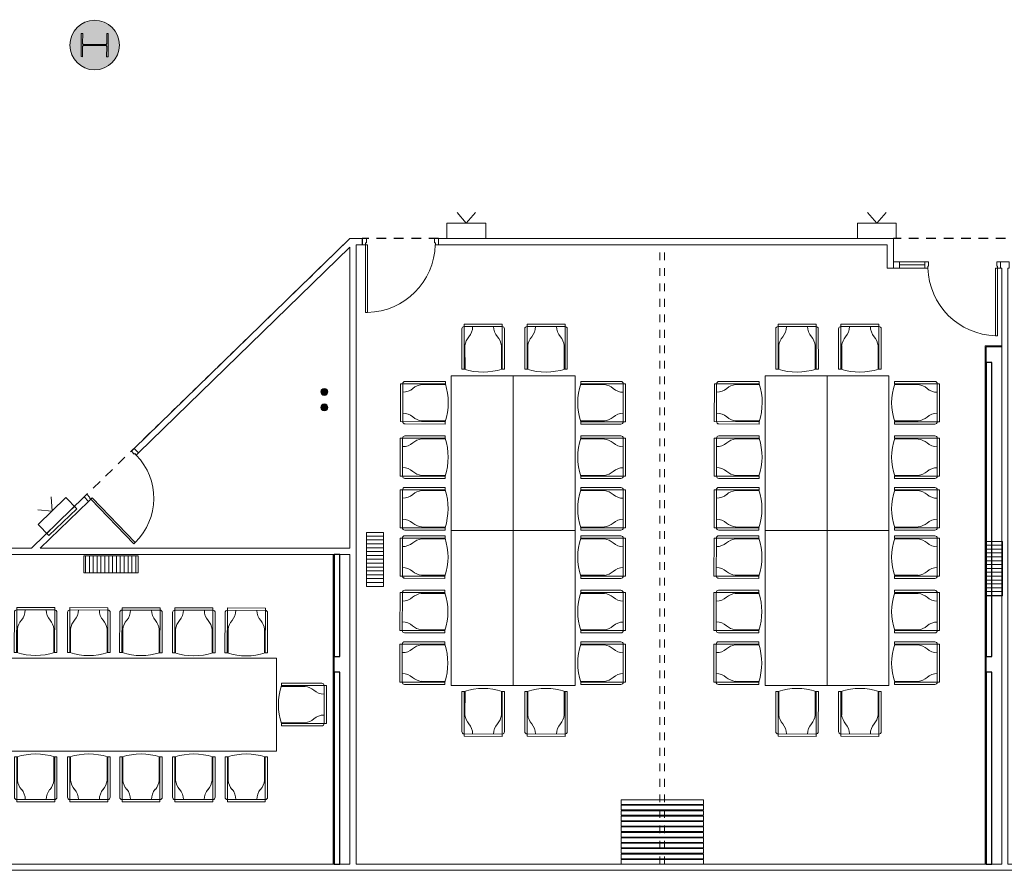
# Model space of a CAD drawing. Units: inches. Extents: x 1.5 to 99.7, y 4.1 to 71.7.
# Drawn here: x 53.3 to 66, y 4.3 to 15.3 of the extents above; entities that cross this region are included whole.
import ezdxf

# ---------------------------------------------------------------- set-up
doc = ezdxf.new("R2010")
doc.units = ezdxf.units.IN
doc.header["$MEASUREMENT"] = 0
doc.linetypes.add('CACHE2', pattern=[0.1875, 0.125, -0.0625])
doc.linetypes.add('SITUACION$0$LÍNEAS_OCULTAS2', pattern=[0.1875, 0.125, -0.0625])
for name, color, linetype, lineweight in [('+G3_A calos FORJADO', 240, 'Continuous', 13), ('+G3_A carpinteria', 1, 'Continuous', 5), ('+G3_A mobiliario', 251, 'Continuous', 5), ('+G3_A pilares', 5, 'Continuous', 15), ('+G3_A tabiques', 2, 'Continuous', 5), ('+G3_A tabiques existentes', 4, 'Continuous', 5), ('+G3_I climatizacion', 132, 'Continuous', 13), ('+G3_I telecom', 42, 'Continuous', 13)]:
    doc.layers.add(name, color=color, linetype=linetype, lineweight=lineweight)
for name, color, linetype in [('+G3_A proyec ocultas techo', 8, 'CACHE2'), ('+G3_A tabiques-estructura', 1, 'Continuous'), ('+G3_A trama pilares', 252, 'Continuous')]:
    doc.layers.add(name, color=color, linetype=linetype)

# ---------------------------------------------------------------- blocks, each defined once
blk = doc.blocks.new('001')
at = {"layer": '+G3_A trama pilares'}
blk.add_hatch(color=256, dxfattribs=at).paths.add_polyline_path([(240.804, -358.312, 1), (240.164, -358.312, 1)])
at = {"layer": '+G3_A pilares', "color": 4, "lineweight": 0}
blk.add_lwpolyline([(240.338, -358.47), (240.469, -358.467, 0.414214), (240.481, -358.454), (240.474, -358.17, 0.414214), (240.461, -358.157), (240.33, -358.16), (240.33, -358.14), (240.63, -358.133), (240.63, -358.153), (240.499, -358.156, 0.414214), (240.486, -358.169), (240.493, -358.453, 0.414214), (240.507, -358.466), (240.638, -358.463), (240.638, -358.483), (240.338, -358.49)], format="xyb", close=True, dxfattribs=at)
blk.add_circle((240.484, -358.312), 0.32)
blk = doc.blocks.new('MESA_1')
for p, q in [((-1.897, 1.453), (-1.897, 0.873)), ((-1.407, 1.453), (-1.897, 1.453)), ((-1.407, 1.423), (-1.897, 1.423)), ((-1.407, 0.873), (-1.407, 1.453)), ((-1.194, 1.453), (-1.194, 0.873)), ((-0.704, 1.453), (-1.194, 1.453)), ((-0.704, 1.423), (-1.194, 1.423)), ((-0.704, 0.873), (-0.704, 1.453)), ((-0.527, 1.453), (-0.527, 0.873)), ((-0.037, 1.453), (-0.527, 1.453)), ((-0.037, 1.423), (-0.527, 1.423)), ((-0.037, 0.873), (-0.037, 1.453)), ((0.097, 1.453), (0.097, 0.873)), ((0.587, 1.453), (0.097, 1.453)), ((0.587, 1.423), (0.097, 1.423)), ((0.587, 0.873), (0.587, 1.453)), ((0.801, 1.453), (0.801, 0.873)), ((1.291, 1.453), (0.801, 1.453)), ((1.291, 1.423), (0.801, 1.423)), ((1.291, 0.873), (1.291, 1.453)), ((1.467, 1.453), (1.467, 0.873)), ((1.957, 1.453), (1.467, 1.453)), ((1.957, 1.423), (1.467, 1.423)), ((1.957, 0.873), (1.957, 1.453)), ((-1.927, 1.393), (-1.927, 0.873)), ((-1.377, 0.873), (-1.377, 1.393)), ((-1.224, 1.393), (-1.224, 0.873)), ((-0.674, 0.873), (-0.674, 1.393)), ((-0.557, 1.393), (-0.557, 0.873)), ((-0.007, 0.873), (-0.007, 1.393)), ((0.067, 1.393), (0.067, 0.873)), ((0.617, 0.873), (0.617, 1.393)), ((0.771, 1.393), (0.771, 0.873)), ((1.321, 0.873), (1.321, 1.393)), ((1.437, 1.393), (1.437, 0.873)), ((1.987, 0.873), (1.987, 1.393)), ((-1.887, 1.179), (-1.887, 0.873)), ((-1.417, 0.87), (-1.417, 1.179)), ((-1.184, 1.179), (-1.184, 0.873)), ((-0.714, 0.87), (-0.714, 1.179)), ((-0.517, 1.179), (-0.517, 0.873)), ((-0.047, 0.87), (-0.047, 1.179)), ((0.107, 1.179), (0.107, 0.873)), ((0.577, 0.87), (0.577, 1.179)), ((0.811, 1.179), (0.811, 0.873)), ((1.281, 0.87), (1.281, 1.179)), ((1.477, 1.179), (1.477, 0.873)), ((1.947, 0.87), (1.947, 1.179)), ((-1.927, 0.873), (-1.897, 0.873)), ((-1.407, 0.873), (-1.377, 0.873)), ((-1.224, 0.873), (-1.194, 0.873)), ((-0.704, 0.873), (-0.674, 0.873)), ((-0.557, 0.873), (-0.527, 0.873)), ((-0.037, 0.873), (-0.007, 0.873)), ((0.067, 0.873), (0.097, 0.873)), ((0.587, 0.873), (0.617, 0.873)), ((0.771, 0.873), (0.801, 0.873)), ((1.291, 0.873), (1.321, 0.873)), ((1.437, 0.873), (1.467, 0.873)), ((1.957, 0.873), (1.987, 0.873)), ((-2.667, 0.67), (-2.666, 0.18)), ((-2.087, 0.67), (-2.667, 0.67)), ((-2.637, 0.67), (-2.636, 0.18)), ((-2.087, 0.7), (-2.607, 0.7)), ((-2.084, 0.66), (-2.392, 0.66)), ((-2.087, 0.67), (-2.087, 0.7)), ((2.074, 0.66), (2.382, 0.66)), ((2.077, 0.67), (2.077, 0.7)), ((2.077, 0.7), (2.597, 0.7)), ((2.077, 0.67), (2.657, 0.67)), ((2.627, 0.67), (2.626, 0.18)), ((2.657, 0.67), (2.656, 0.18)), ((-2.666, 0.18), (-2.086, 0.18)), ((-2.606, 0.15), (-2.086, 0.15)), ((-2.391, 0.19), (-2.086, 0.19)), ((-2.086, 0.15), (-2.086, 0.18)), ((2.381, 0.19), (2.076, 0.19)), ((2.076, 0.15), (2.076, 0.18)), ((2.656, 0.18), (2.076, 0.18)), ((2.596, 0.15), (2.076, 0.15)), ((-2.087, -0.111), (-2.607, -0.112)), ((-2.087, -0.141), (-2.087, -0.111)), ((2.077, -0.141), (2.077, -0.111)), ((2.077, -0.111), (2.597, -0.112)), ((-2.087, -0.141), (-2.667, -0.142)), ((-2.667, -0.142), (-2.666, -0.632)), ((-2.637, -0.142), (-2.636, -0.632)), ((-2.084, -0.151), (-2.392, -0.152)), ((2.074, -0.151), (2.382, -0.152)), ((2.077, -0.141), (2.657, -0.142)), ((2.627, -0.142), (2.626, -0.632)), ((2.657, -0.142), (2.656, -0.632)), ((-2.666, -0.632), (-2.086, -0.631)), ((-2.391, -0.622), (-2.086, -0.621)), ((-2.086, -0.661), (-2.086, -0.631)), ((2.381, -0.622), (2.076, -0.621)), ((2.076, -0.661), (2.076, -0.631)), ((2.656, -0.632), (2.076, -0.631)), ((-2.606, -0.662), (-2.086, -0.661)), ((2.596, -0.662), (2.076, -0.661)), ((-1.928, -1.395), (-1.927, -0.875)), ((-1.927, -0.875), (-1.897, -0.875)), ((-1.898, -1.455), (-1.897, -0.875)), ((-1.888, -1.181), (-1.887, -0.875)), ((-1.417, -0.873), (-1.418, -1.181)), ((-1.407, -0.876), (-1.408, -1.456)), ((-1.407, -0.876), (-1.377, -0.876)), ((-1.377, -0.876), (-1.378, -1.396)), ((-1.224, -0.877), (-1.194, -0.877)), ((-1.224, -1.397), (-1.224, -0.877)), ((-1.195, -1.457), (-1.194, -0.877)), ((-1.184, -1.182), (-1.184, -0.877)), ((-0.714, -0.874), (-0.714, -1.183)), ((-0.704, -0.877), (-0.705, -1.457)), ((-0.704, -0.877), (-0.674, -0.877)), ((-0.674, -0.877), (-0.674, -1.397)), ((-0.558, -1.398), (-0.557, -0.878)), ((-0.557, -0.878), (-0.527, -0.878)), ((-0.528, -1.458), (-0.527, -0.878)), ((-0.518, -1.183), (-0.517, -0.878)), ((-0.047, -0.875), (-0.048, -1.184)), ((-0.037, -0.879), (-0.038, -1.459)), ((-0.037, -0.879), (-0.007, -0.879)), ((-0.007, -0.879), (-0.008, -1.399)), ((0.066, -1.399), (0.067, -0.879)), ((0.067, -0.879), (0.097, -0.879)), ((0.096, -1.459), (0.097, -0.879)), ((0.107, -1.184), (0.107, -0.879)), ((0.577, -0.876), (0.577, -1.185)), ((0.587, -0.88), (0.586, -1.46)), ((0.587, -0.88), (0.617, -0.88)), ((0.617, -0.88), (0.616, -1.4)), ((0.77, -1.4), (0.771, -0.88)), ((0.771, -0.88), (0.801, -0.88)), ((0.8, -1.46), (0.801, -0.88)), ((0.81, -1.185), (0.811, -0.88)), ((1.281, -0.878), (1.28, -1.186)), ((1.291, -0.881), (1.29, -1.461)), ((1.291, -0.881), (1.321, -0.881)), ((1.321, -0.881), (1.32, -1.401)), ((1.436, -1.401), (1.437, -0.881)), ((1.437, -0.881), (1.467, -0.881)), ((1.466, -1.461), (1.467, -0.881)), ((1.476, -1.186), (1.477, -0.881)), ((1.947, -0.879), (1.946, -1.187)), ((1.957, -0.882), (1.956, -1.462)), ((1.957, -0.882), (1.987, -0.882)), ((1.987, -0.882), (1.986, -1.402)), ((-1.408, -1.426), (-1.898, -1.425)), ((-1.408, -1.456), (-1.898, -1.455)), ((-0.705, -1.457), (-1.195, -1.457)), ((-0.704, -1.427), (-1.194, -1.427)), ((-0.038, -1.429), (-0.528, -1.428)), ((-0.038, -1.459), (-0.528, -1.458)), ((0.586, -1.43), (0.096, -1.429)), ((0.586, -1.46), (0.096, -1.459)), ((1.29, -1.431), (0.8, -1.43)), ((1.29, -1.461), (0.8, -1.46)), ((1.956, -1.432), (1.466, -1.431)), ((1.956, -1.462), (1.466, -1.461))]:
    blk.add_line(p, q)
for points in [[(-2, 0), (0, 0), (0, 0.8), (-2, 0.8)], [(0, 0), (2, 0), (2, 0.8), (0, 0.8)], [(-2, -0.8), (0, -0.8), (0, 0), (-2, 0)], [(0, -0.8), (2, -0.8), (2, 0), (0, 0)]]:
    blk.add_lwpolyline(points, close=True)
for centre, radius, start, end in [((-1.897, 1.393), 0.03, 90, 180), ((-1.986, 1.423), 0.199, 318.6669, 0.1073), ((-1.318, 1.423), 0.199, 179.8927, 221.3331), ((-1.407, 1.393), 0.03, 0, 90), ((-1.194, 1.393), 0.03, 90, 180), ((-1.283, 1.423), 0.199, 318.6669, 0.1073), ((-0.614, 1.423), 0.199, 179.8927, 221.3331), ((-0.704, 1.393), 0.03, 0, 90), ((-0.527, 1.393), 0.03, 90, 180), ((-0.617, 1.423), 0.199, 318.6669, 0.1073), ((0.052, 1.423), 0.199, 179.8927, 221.3331), ((-0.037, 1.393), 0.03, 0, 90), ((0.097, 1.393), 0.03, 90, 180), ((0.008, 1.423), 0.199, 318.6669, 0.1073), ((0.676, 1.423), 0.199, 179.8927, 221.3331), ((0.587, 1.393), 0.03, 0, 90), ((0.801, 1.393), 0.03, 90, 180), ((0.712, 1.423), 0.199, 318.6669, 0.1073), ((1.38, 1.423), 0.199, 179.8927, 221.3331), ((1.291, 1.393), 0.03, 0, 90), ((1.467, 1.393), 0.03, 90, 180), ((1.378, 1.423), 0.199, 318.6669, 0.1073), ((2.046, 1.423), 0.199, 179.8927, 221.3331), ((1.957, 1.393), 0.03, 0, 90), ((-1.662, 1.146), 0.228, 140.1936, 171.69), ((-1.642, 1.146), 0.228, 8.31, 39.8064), ((-0.958, 1.146), 0.228, 140.1936, 171.69), ((-0.939, 1.146), 0.228, 8.31, 39.8064), ((-0.292, 1.146), 0.228, 140.1936, 171.69), ((-0.273, 1.146), 0.228, 8.31, 39.8064), ((0.332, 1.146), 0.228, 140.1936, 171.69), ((0.352, 1.146), 0.228, 8.31, 39.8064), ((1.036, 1.146), 0.228, 140.1936, 171.69), ((1.056, 1.146), 0.228, 8.31, 39.8064), ((1.702, 1.146), 0.228, 140.1936, 171.69), ((1.722, 1.146), 0.228, 8.31, 39.8064), ((-1.652, 1.626), 0.791, 251.9664, 288.0336), ((-0.949, 1.626), 0.791, 251.9664, 288.0336), ((-0.282, 1.626), 0.791, 251.9664, 288.0336), ((0.342, 1.626), 0.791, 251.9664, 288.0336), ((1.046, 1.626), 0.791, 251.9664, 288.0336), ((1.712, 1.626), 0.791, 251.9664, 288.0336), ((-2.607, 0.67), 0.03, 90.0951, 180.0951), ((-2.359, 0.435), 0.228, 98.4051, 129.9015), ((-2.839, 0.424), 0.791, 342.0615, 18.1287), ((2.829, 0.424), 0.791, 161.8713, 197.9385), ((2.349, 0.435), 0.228, 50.0985, 81.5949), ((2.597, 0.67), 0.03, 359.9049, 89.9049), ((-2.637, 0.759), 0.199, 269.9878, 311.4282), ((2.627, 0.759), 0.199, 228.5718, 270.0122), ((-2.635, 0.09), 0.199, 48.762, 90.2025), ((2.626, 0.09), 0.199, 89.7975, 131.238), ((-2.606, 0.18), 0.03, 180.0951, 270.0951), ((-2.359, 0.415), 0.228, 230.2887, 261.7852), ((2.349, 0.415), 0.228, 278.2148, 309.7113), ((2.596, 0.18), 0.03, 269.9049, 359.9049), ((-2.607, -0.142), 0.03, 90.0951, 180.0951), ((2.597, -0.142), 0.03, 359.9049, 89.9049), ((-2.637, -0.053), 0.199, 269.9878, 311.4282), ((-2.359, -0.377), 0.228, 98.4051, 129.9015), ((-2.839, -0.388), 0.791, 342.0615, 18.1287), ((2.829, -0.388), 0.791, 161.8713, 197.9385), ((2.349, -0.377), 0.228, 50.0985, 81.5949), ((2.627, -0.053), 0.199, 228.5718, 270.0122), ((-2.635, -0.722), 0.199, 48.762, 90.2025), ((-2.606, -0.632), 0.03, 180.0951, 270.0951), ((-2.359, -0.397), 0.228, 230.2887, 261.7852), ((2.349, -0.397), 0.228, 278.2148, 309.7113), ((2.626, -0.722), 0.199, 89.7975, 131.238), ((2.596, -0.632), 0.03, 269.9049, 359.9049), ((-1.653, -1.628), 0.791, 71.8713, 107.9385), ((-0.95, -1.63), 0.791, 71.8713, 107.9385), ((-0.284, -1.631), 0.791, 71.8713, 107.9385), ((0.341, -1.632), 0.791, 71.8713, 107.9385), ((1.045, -1.633), 0.791, 71.8713, 107.9385), ((1.711, -1.634), 0.791, 71.8713, 107.9385), ((-1.662, -1.148), 0.228, 188.2148, 219.7113), ((-1.643, -1.148), 0.228, 320.0985, 351.5949), ((-0.959, -1.149), 0.228, 188.2148, 219.7113), ((-0.939, -1.149), 0.228, 320.0985, 351.5949), ((-0.293, -1.15), 0.228, 188.2148, 219.7113), ((-0.273, -1.15), 0.228, 320.0985, 351.5949), ((0.332, -1.151), 0.228, 188.2148, 219.7113), ((0.351, -1.151), 0.228, 320.0985, 351.5949), ((1.036, -1.153), 0.228, 188.2148, 219.7113), ((1.055, -1.153), 0.228, 320.0985, 351.5949), ((1.702, -1.154), 0.228, 188.2148, 219.7113), ((1.721, -1.154), 0.228, 320.0985, 351.5949), ((-1.898, -1.395), 0.03, 179.9049, 269.9049), ((-1.987, -1.425), 0.199, 359.7975, 41.238), ((-1.319, -1.426), 0.199, 138.5718, 180.0122), ((-1.408, -1.396), 0.03, 269.9049, 359.9049), ((-1.194, -1.397), 0.03, 179.9049, 269.9049), ((-1.284, -1.426), 0.199, 359.7975, 41.238), ((-0.615, -1.427), 0.199, 138.5718, 180.0122), ((-0.704, -1.397), 0.03, 269.9049, 359.9049), ((-0.528, -1.398), 0.03, 179.9049, 269.9049), ((-0.618, -1.427), 0.199, 359.7975, 41.238), ((0.051, -1.428), 0.199, 138.5718, 180.0122), ((-0.038, -1.399), 0.03, 269.9049, 359.9049), ((0.096, -1.399), 0.03, 179.9049, 269.9049), ((0.007, -1.428), 0.199, 359.7975, 41.238), ((0.675, -1.429), 0.199, 138.5718, 180.0122), ((0.711, -1.429), 0.199, 359.7975, 41.238), ((1.379, -1.43), 0.199, 138.5718, 180.0122), ((1.377, -1.43), 0.199, 359.7975, 41.238), ((2.045, -1.432), 0.199, 138.5718, 180.0122), ((0.586, -1.4), 0.03, 269.9049, 359.9049), ((0.8, -1.4), 0.03, 179.9049, 269.9049), ((1.29, -1.401), 0.03, 269.9049, 359.9049), ((1.466, -1.401), 0.03, 179.9049, 269.9049), ((1.956, -1.402), 0.03, 269.9049, 359.9049)]:
    blk.add_arc(centre, radius, start, end)
blk = doc.blocks.new('SITUACION$0$90_8')
for p, q in [((-0.94, 0), (-0.94, 0.875)), ((-0.94, 0.875), (-0.915, 0.875)), ((-0.915, 0.875), (-0.915, 0)), ((-0.98, -0.08), (-0.98, 0)), ((-0.98, 0), (-0.94, 0)), ((-0.94, 0), (-0.94, -0.025)), ((-0.915, 0), (-0.94, 0)), ((-0.04, 0), (-0.04, -0.025)), ((0, 0), (-0.04, 0)), ((0, -0.08), (0, 0)), ((-0.98, -0.08), (-0.93, -0.08)), ((-0.94, -0.025), (-0.93, -0.025)), ((-0.93, -0.025), (-0.93, -0.08)), ((-0.05, -0.025), (-0.05, -0.08)), ((-0.04, -0.025), (-0.05, -0.025)), ((0, -0.08), (-0.05, -0.08))]:
    blk.add_line(p, q)
at = {"color": 252, "ltscale": 0.1}
blk.add_arc((-0.94, -0.025), 0.9, 1.5918, 88.4082, dxfattribs=at)
blk = doc.blocks.new('SITUACION$0$PANTALLA')
at = {"lineweight": 0}
for q in [(0.13, -0.339), (0.37, -0.339)]:
    blk.add_line((0.25, -0.2), q, dxfattribs=at)
blk.add_lwpolyline([(0, -0.2), (0.5, -0.2), (0.5, 0), (0, 0)], close=True, dxfattribs=at)
blk = doc.blocks.new('SITUACION$0$MESA_4')
for p, q in [((-3.355, 0.657), (-3.355, 0.077)), ((-2.865, 0.657), (-3.355, 0.657)), ((-2.865, 0.077), (-2.865, 0.657)), ((-2.677, 0.657), (-2.677, 0.077)), ((-2.187, 0.657), (-2.677, 0.657)), ((-2.187, 0.077), (-2.187, 0.657)), ((-1.995, 0.657), (-1.995, 0.077)), ((-1.505, 0.657), (-1.995, 0.657)), ((-1.505, 0.077), (-1.505, 0.657)), ((-1.321, 0.657), (-1.321, 0.077)), ((-0.831, 0.657), (-1.321, 0.657)), ((-0.831, 0.077), (-0.831, 0.657)), ((-0.635, 0.657), (-0.635, 0.077)), ((-0.145, 0.657), (-0.635, 0.657)), ((-0.145, 0.077), (-0.145, 0.657)), ((-3.385, 0.597), (-3.385, 0.077)), ((-2.865, 0.627), (-3.355, 0.627)), ((-2.835, 0.077), (-2.835, 0.597)), ((-2.707, 0.597), (-2.707, 0.077)), ((-2.187, 0.627), (-2.677, 0.627)), ((-2.157, 0.077), (-2.157, 0.597)), ((-2.025, 0.597), (-2.025, 0.077)), ((-1.505, 0.627), (-1.995, 0.627)), ((-1.475, 0.077), (-1.475, 0.597)), ((-1.351, 0.597), (-1.351, 0.077)), ((-0.831, 0.627), (-1.321, 0.627)), ((-0.801, 0.077), (-0.801, 0.597)), ((-0.665, 0.597), (-0.665, 0.077)), ((-0.145, 0.627), (-0.635, 0.627)), ((-0.115, 0.077), (-0.115, 0.597)), ((-3.345, 0.382), (-3.345, 0.077)), ((-2.875, 0.073), (-2.875, 0.382)), ((-2.667, 0.382), (-2.667, 0.077)), ((-2.197, 0.073), (-2.197, 0.382)), ((-1.985, 0.382), (-1.985, 0.077)), ((-1.515, 0.073), (-1.515, 0.382)), ((-1.311, 0.382), (-1.311, 0.077)), ((-0.841, 0.073), (-0.841, 0.382)), ((-0.625, 0.382), (-0.625, 0.077)), ((-0.155, 0.073), (-0.155, 0.382)), ((-3.385, 0.077), (-3.355, 0.077)), ((-2.865, 0.077), (-2.835, 0.077)), ((-2.707, 0.077), (-2.677, 0.077)), ((-2.187, 0.077), (-2.157, 0.077)), ((-2.025, 0.077), (-1.995, 0.077)), ((-1.505, 0.077), (-1.475, 0.077)), ((-1.351, 0.077), (-1.321, 0.077)), ((-0.831, 0.077), (-0.801, 0.077)), ((-0.665, 0.077), (-0.635, 0.077)), ((-0.145, 0.077), (-0.115, 0.077)), ((-4.144, -0.355), (-4.144, -0.845)), ((-3.564, -0.355), (-4.144, -0.355)), ((-4.144, -0.355), (-4.144, -0.845)), ((-3.564, -0.355), (-4.144, -0.355)), ((-4.114, -0.355), (-4.114, -0.845)), ((-4.114, -0.355), (-4.114, -0.845)), ((-3.564, -0.325), (-4.084, -0.325)), ((-3.564, -0.325), (-4.084, -0.325)), ((-3.561, -0.365), (-3.869, -0.365)), ((-3.561, -0.365), (-3.869, -0.365)), ((-3.564, -0.355), (-3.564, -0.325)), ((-3.564, -0.355), (-3.564, -0.325)), ((0.079, -0.365), (0.388, -0.369)), ((0.079, -0.365), (0.388, -0.369)), ((0.083, -0.355), (0.083, -0.325)), ((0.083, -0.325), (0.603, -0.332)), ((0.083, -0.355), (0.083, -0.325)), ((0.083, -0.325), (0.603, -0.332)), ((0.083, -0.355), (0.663, -0.362)), ((0.083, -0.355), (0.663, -0.362)), ((0.633, -0.362), (0.626, -0.852)), ((0.633, -0.362), (0.626, -0.852)), ((0.663, -0.362), (0.656, -0.852)), ((0.663, -0.362), (0.656, -0.852)), ((-4.144, -0.845), (-3.564, -0.845)), ((-4.144, -0.845), (-3.564, -0.845)), ((-4.084, -0.875), (-3.564, -0.875)), ((-4.084, -0.875), (-3.564, -0.875)), ((-3.869, -0.835), (-3.564, -0.835)), ((-3.869, -0.835), (-3.564, -0.835)), ((-3.564, -0.875), (-3.564, -0.845)), ((-3.564, -0.875), (-3.564, -0.845)), ((0.076, -0.875), (0.076, -0.845)), ((0.656, -0.852), (0.076, -0.845)), ((0.076, -0.875), (0.076, -0.845)), ((0.656, -0.852), (0.076, -0.845)), ((0.596, -0.882), (0.076, -0.875)), ((0.596, -0.882), (0.076, -0.875)), ((0.382, -0.839), (0.077, -0.835)), ((0.382, -0.839), (0.077, -0.835)), ((-3.385, -1.787), (-3.384, -1.267)), ((-3.384, -1.267), (-3.354, -1.267)), ((-3.356, -1.847), (-3.354, -1.267)), ((-3.345, -1.572), (-3.344, -1.267)), ((-2.874, -1.265), (-2.875, -1.573)), ((-2.864, -1.268), (-2.866, -1.848)), ((-2.864, -1.268), (-2.834, -1.268)), ((-2.834, -1.268), (-2.835, -1.788)), ((-2.708, -1.788), (-2.707, -1.268)), ((-2.707, -1.268), (-2.677, -1.268)), ((-2.678, -1.848), (-2.677, -1.268)), ((-2.667, -1.573), (-2.667, -1.268)), ((-2.197, -1.266), (-2.197, -1.574)), ((-2.187, -1.269), (-2.188, -1.849)), ((-2.187, -1.269), (-2.157, -1.269)), ((-2.157, -1.269), (-2.158, -1.789)), ((-2.025, -1.789), (-2.024, -1.269)), ((-2.024, -1.269), (-1.994, -1.27)), ((-1.996, -1.85), (-1.994, -1.27)), ((-1.985, -1.575), (-1.984, -1.27)), ((-1.514, -1.267), (-1.515, -1.576)), ((-1.504, -1.271), (-1.506, -1.851)), ((-1.504, -1.271), (-1.474, -1.271)), ((-1.474, -1.271), (-1.475, -1.791)), ((-1.352, -1.791), (-1.351, -1.271)), ((-1.351, -1.271), (-1.321, -1.271)), ((-1.322, -1.851), (-1.321, -1.271)), ((-1.311, -1.576), (-1.311, -1.271)), ((-0.841, -1.269), (-0.841, -1.577)), ((-0.154, -1.27), (-0.155, -1.578)), ((-0.831, -1.272), (-0.832, -1.852)), ((-0.831, -1.272), (-0.801, -1.272)), ((-0.801, -1.272), (-0.802, -1.792)), ((-0.665, -1.792), (-0.664, -1.272)), ((-0.664, -1.272), (-0.634, -1.272)), ((-0.636, -1.852), (-0.634, -1.272)), ((-0.625, -1.577), (-0.624, -1.272)), ((-0.144, -1.273), (-0.146, -1.853)), ((-0.144, -1.273), (-0.114, -1.273)), ((-0.114, -1.273), (-0.115, -1.793)), ((-2.866, -1.818), (-3.356, -1.817)), ((-2.866, -1.848), (-3.356, -1.847)), ((-2.188, -1.819), (-2.678, -1.818)), ((-2.188, -1.849), (-2.678, -1.848)), ((-1.506, -1.851), (-1.996, -1.85)), ((-1.505, -1.821), (-1.995, -1.82)), ((-0.832, -1.822), (-1.322, -1.821)), ((-0.832, -1.852), (-1.322, -1.851)), ((-0.146, -1.853), (-0.636, -1.852)), ((-0.145, -1.823), (-0.635, -1.822))]:
    blk.add_line(p, q)
blk.add_lwpolyline([(-3.5, -1.2), (0, -1.2), (0, 0), (-3.5, 0)], close=True)
for centre, radius, start, end in [((-3.355, 0.597), 0.03, 90, 180), ((-3.444, 0.626), 0.199, 318.6669, 0.1073), ((-2.776, 0.626), 0.199, 179.8927, 221.3331), ((-2.865, 0.597), 0.03, 0, 90), ((-2.677, 0.597), 0.03, 90, 180), ((-2.766, 0.626), 0.199, 318.6669, 0.1073), ((-2.098, 0.626), 0.199, 179.8927, 221.3331), ((-2.187, 0.597), 0.03, 0, 90), ((-1.995, 0.597), 0.03, 90, 180), ((-2.084, 0.626), 0.199, 318.6669, 0.1073), ((-1.416, 0.626), 0.199, 179.8927, 221.3331), ((-1.505, 0.597), 0.03, 0, 90), ((-1.321, 0.597), 0.03, 90, 180), ((-1.411, 0.626), 0.199, 318.6669, 0.1073), ((-0.742, 0.626), 0.199, 179.8927, 221.3331), ((-0.831, 0.597), 0.03, 0, 90), ((-0.635, 0.597), 0.03, 90, 180), ((-0.724, 0.626), 0.199, 318.6669, 0.1073), ((-0.056, 0.626), 0.199, 179.8927, 221.3331), ((-0.145, 0.597), 0.03, 0, 90), ((-3.12, 0.349), 0.228, 140.1936, 171.69), ((-3.1, 0.349), 0.228, 8.31, 39.8064), ((-2.442, 0.349), 0.228, 140.1936, 171.69), ((-2.422, 0.349), 0.228, 8.31, 39.8064), ((-1.76, 0.349), 0.228, 140.1936, 171.69), ((-1.74, 0.349), 0.228, 8.31, 39.8064), ((-1.086, 0.349), 0.228, 140.1936, 171.69), ((-1.066, 0.349), 0.228, 8.31, 39.8064), ((-0.4, 0.349), 0.228, 140.1936, 171.69), ((-0.38, 0.349), 0.228, 8.31, 39.8064), ((-3.11, 0.829), 0.791, 251.9664, 288.0336), ((-2.432, 0.829), 0.791, 251.9664, 288.0336), ((-1.75, 0.829), 0.791, 251.9664, 288.0336), ((-1.076, 0.829), 0.791, 251.9664, 288.0336), ((-0.39, 0.829), 0.791, 251.9664, 288.0336), ((-4.084, -0.355), 0.03, 90.0236, 180.0236), ((-4.084, -0.355), 0.03, 90.0236, 180.0236), ((-3.836, -0.59), 0.228, 98.3336, 129.83), ((-3.836, -0.59), 0.228, 98.3336, 129.83), ((-4.316, -0.6), 0.791, 341.99, 18.0572), ((-4.316, -0.6), 0.791, 341.99, 18.0572), ((0.832, -0.61), 0.791, 161.2302, 197.2974), ((0.832, -0.61), 0.791, 161.2302, 197.2974), ((0.352, -0.594), 0.228, 49.4574, 80.9539), ((0.352, -0.594), 0.228, 49.4574, 80.9539), ((0.603, -0.362), 0.03, 359.2638, 89.2638), ((0.603, -0.362), 0.03, 359.2638, 89.2638), ((-4.114, -0.266), 0.199, 269.9163, 311.3567), ((-4.114, -0.266), 0.199, 269.9163, 311.3567), ((0.633, -0.273), 0.199, 227.9307, 269.3712), ((0.633, -0.273), 0.199, 227.9307, 269.3712), ((-4.113, -0.934), 0.199, 48.6905, 90.1309), ((-4.113, -0.934), 0.199, 48.6905, 90.1309), ((0.625, -0.941), 0.199, 89.1565, 130.597), ((0.625, -0.941), 0.199, 89.1565, 130.597), ((-4.084, -0.845), 0.03, 180.0236, 270.0236), ((-4.084, -0.845), 0.03, 180.0236, 270.0236), ((-3.836, -0.61), 0.228, 230.2172, 261.7136), ((-3.836, -0.61), 0.228, 230.2172, 261.7136), ((0.352, -0.613), 0.228, 277.5738, 309.0702), ((0.352, -0.613), 0.228, 277.5738, 309.0702), ((0.596, -0.852), 0.03, 269.2638, 359.2638), ((0.596, -0.852), 0.03, 269.2638, 359.2638), ((-3.111, -2.02), 0.791, 71.8521, 107.9193), ((-2.433, -2.021), 0.791, 71.8521, 107.9193), ((-1.751, -2.023), 0.791, 71.8521, 107.9193), ((-1.077, -2.024), 0.791, 71.8521, 107.9193), ((-0.391, -2.025), 0.791, 71.8521, 107.9193), ((-3.12, -1.54), 0.228, 188.1956, 219.6921), ((-3.1, -1.54), 0.228, 320.0793, 351.5757), ((-2.442, -1.541), 0.228, 188.1956, 219.6921), ((-2.422, -1.541), 0.228, 320.0793, 351.5757), ((-1.76, -1.542), 0.228, 188.1956, 219.6921), ((-1.74, -1.542), 0.228, 320.0793, 351.5757), ((-1.086, -1.544), 0.228, 188.1956, 219.6921), ((-1.066, -1.544), 0.228, 320.0793, 351.5757), ((-0.4, -1.545), 0.228, 188.1956, 219.6921), ((-0.38, -1.545), 0.228, 320.0793, 351.5757), ((-3.445, -1.816), 0.199, 359.7783, 41.2188), ((-2.776, -1.818), 0.199, 138.5526, 179.993), ((-2.767, -1.818), 0.199, 359.7783, 41.2188), ((-2.098, -1.819), 0.199, 138.5526, 179.993), ((-2.085, -1.819), 0.199, 359.7783, 41.2188), ((-1.416, -1.82), 0.199, 138.5526, 179.993), ((-1.411, -1.82), 0.199, 359.7783, 41.2188), ((-0.742, -1.822), 0.199, 138.5526, 179.993), ((-0.725, -1.822), 0.199, 359.7783, 41.2188), ((-0.056, -1.823), 0.199, 138.5526, 179.993), ((-3.355, -1.787), 0.03, 179.8857, 269.8857), ((-2.865, -1.788), 0.03, 269.8857, 359.8857), ((-2.678, -1.788), 0.03, 179.8857, 269.8857), ((-2.188, -1.789), 0.03, 269.8857, 359.8857), ((-1.995, -1.79), 0.03, 179.8857, 269.8857), ((-1.505, -1.791), 0.03, 269.8857, 359.8857), ((-1.322, -1.791), 0.03, 179.8857, 269.8857), ((-0.832, -1.792), 0.03, 269.8857, 359.8857), ((-0.635, -1.792), 0.03, 179.8857, 269.8857), ((-0.145, -1.793), 0.03, 269.8857, 359.8857)]:
    blk.add_arc(centre, radius, start, end)
blk = doc.blocks.new('SITUACION$0$PUERTA_80')
for p, q in [((0, 0), (-0.08, 0)), ((-0.08, 0), (-0.08, -0.04)), ((0, 0), (0, -0.05)), ((-0.08, -0.04), (-0.88, -0.04)), ((-0.88, -0.04), (-0.88, -0.065)), ((-0.88, -0.065), (-0.08, -0.065)), ((-0.08, -0.04), (-0.055, -0.04)), ((-0.08, -0.065), (-0.08, -0.04)), ((-0.055, -0.04), (-0.055, -0.05)), ((-0.055, -0.05), (0, -0.05)), ((-0.08, -0.86), (-0.055, -0.86)), ((-0.08, -0.9), (-0.08, -0.86)), ((-0.055, -0.85), (0, -0.85)), ((-0.055, -0.85), (0, -0.85)), ((-0.055, -0.86), (-0.055, -0.85)), ((0, -0.9), (0, -0.85)), ((0, -0.9), (-0.08, -0.9))]:
    blk.add_line(p, q)
at = {"ltscale": 0.02}
blk.add_arc((-0.08, -0.06), 0.8, 180.3581, 270, dxfattribs=at)
blk = doc.blocks.new('CALOS FORJADO')
at = {"layer": '+G3_A calos FORJADO'}
h = blk.add_hatch(dxfattribs=at)
h.set_pattern_fill('ANSI31', color=256, scale=0.05, angle=90)
h.set_pattern_definition([(45, (-22.30408, -347.77623), (-0.1122532, 0.1122532), [])])
edge = h.paths.add_edge_path()
edge.add_arc((42.96, 6.18), 0.045, 90, 450)
h = blk.add_hatch(color=256, dxfattribs=at)
h.dxf.hatch_style = 1
edge = h.paths.add_edge_path()
edge.add_arc((42.96, 6.18), 0.045, 90, 450)
h = blk.add_hatch(dxfattribs=at)
h.set_pattern_fill('ANSI31', color=256, scale=0.05, angle=90)
h.set_pattern_definition([(45, (-22.30408, -347.97623), (-0.1122532, 0.1122532), [])])
edge = h.paths.add_edge_path()
edge.add_arc((42.96, 5.98), 0.045, 90, 450)
h = blk.add_hatch(color=256, dxfattribs=at)
h.dxf.hatch_style = 1
edge = h.paths.add_edge_path()
edge.add_arc((42.96, 5.98), 0.045, 90, 450)
for centre in [(42.96, 6.18), (42.96, 6.18), (42.96, 5.98), (42.96, 5.98)]:
    blk.add_circle(centre, 0.045, dxfattribs=at)

msp = doc.modelspace()

# ---------------------------------------------------------------- hatches: boundary and pattern name
at = {"layer": '+G3_I climatizacion'}
h = msp.add_hatch(dxfattribs=at)
h.set_pattern_fill('ANSI31', color=256, scale=0.4, angle=495)
h.set_pattern_definition([(180, (61.762365, -727.40036), (-9e-18, -0.05), [])])
h.paths.add_polyline_path([(57.9721, 7.9971), (57.7521, 7.9971), (57.7521, 8.6971), (57.9721, 8.6971)])
h = msp.add_hatch(dxfattribs=at)
h.set_pattern_fill('ACAD_ISO08W100', color=256, scale=0.01, angle=180)
h.set_pattern_definition([(180, (61.762365, -727.40036), (8e-18, -0.05), [0.24, -0.03, 0.06, -0.03])])
h.paths.add_polyline_path([(57.9721, 7.9971), (57.7521, 7.9971), (57.7521, 8.6971), (57.9721, 8.6971)])
h = msp.add_hatch(dxfattribs=at)
h.set_pattern_fill('ANSI31', color=256, scale=0.4, angle=495)
h.set_pattern_definition([(180, (53.705694, -727.51832), (-9e-18, -0.05), [])])
h.paths.add_polyline_path([(65.9671, 7.8792), (65.7471, 7.8792), (65.7471, 8.5792), (65.9671, 8.5792)])
h = msp.add_hatch(dxfattribs=at)
h.set_pattern_fill('ACAD_ISO08W100', color=256, scale=0.01, angle=180)
h.set_pattern_definition([(180, (53.705694, -727.51832), (8e-18, -0.05), [0.24, -0.03, 0.06, -0.03])])
h.paths.add_polyline_path([(65.9671, 7.8792), (65.7471, 7.8792), (65.7471, 8.5792), (65.9671, 8.5792)])
h = msp.add_hatch(dxfattribs=at)
h.set_pattern_fill('ANSI31', color=256, scale=0.4, angle=405)
h.set_pattern_definition([(90, (-693.126515, -708.976165), (-0.05, 6e-18), [])])
h.paths.add_polyline_path([(54.8036, 8.1749), (54.8036, 8.3949), (54.1036, 8.3949), (54.1036, 8.1749)])
h = msp.add_hatch(dxfattribs=at)
h.set_pattern_fill('ACAD_ISO08W100', color=256, scale=0.01, angle=90)
h.set_pattern_definition([(90, (-693.126515, -708.976165), (-0.05, -1e-17), [0.24, -0.03, 0.06, -0.03])])
h.paths.add_polyline_path([(54.8036, 8.1749), (54.8036, 8.3949), (54.1036, 8.3949), (54.1036, 8.1749)])

# ---------------------------------------------------------------- linework, layer by layer
at = {"layer": '+G3_A carpinteria', "linetype": 'SITUACION$0$LÍNEAS_OCULTAS2', "ltscale": 0.5}
for p, q in [((61.5421, 4.412), (61.5421, 12.4122)), ((61.6021, 4.412), (61.6021, 12.4122))]:
    msp.add_line(p, q, dxfattribs=at)
at = {"layer": '+G3_A carpinteria'}
for p, q in [((64.6371, 12.192), (64.5571, 12.192)), ((64.5571, 12.112), (64.6371, 12.112)), ((64.6371, 12.112), (64.6371, 12.192)), ((64.6371, 12.192), (64.9624, 12.192)), ((64.6371, 12.152), (64.9624, 12.152)), ((64.6371, 12.112), (64.9624, 12.112))]:
    msp.add_line(p, q, dxfattribs=at)
for points in [[(61.0429, 5.2422), (62.1029, 5.2422), (62.1029, 5.1822), (61.0429, 5.1822)], [(61.0429, 5.1722), (62.1029, 5.1722), (62.1029, 5.1122), (61.0429, 5.1122)], [(61.0429, 5.1022), (62.1029, 5.1022), (62.1029, 5.0422), (61.0429, 5.0422)], [(61.0429, 5.0322), (62.1029, 5.0322), (62.1029, 4.9722), (61.0429, 4.9722)], [(61.0429, 4.9622), (62.1029, 4.9622), (62.1029, 4.9022), (61.0429, 4.9022)], [(61.0429, 4.8922), (62.1029, 4.8922), (62.1029, 4.8322), (61.0429, 4.8322)], [(61.0429, 4.8222), (62.1029, 4.8222), (62.1029, 4.7622), (61.0429, 4.7622)], [(61.0429, 4.7522), (62.1029, 4.7522), (62.1029, 4.6922), (61.0429, 4.6922)], [(61.0429, 4.6822), (62.1029, 4.6822), (62.1029, 4.6222), (61.0429, 4.6222)], [(61.0429, 4.6122), (62.1029, 4.6122), (62.1029, 4.5522), (61.0429, 4.5522)], [(61.0429, 4.5422), (62.1029, 4.5422), (62.1029, 4.4822), (61.0429, 4.4822)], [(61.0429, 4.4722), (62.1029, 4.4722), (62.1029, 4.4122), (61.0429, 4.4122)]]:
    msp.add_lwpolyline(points, close=True, dxfattribs=at)
at = {"layer": '+G3_A proyec ocultas techo'}
for p, q in [((57.5371, 12.492), (53.4244, 8.492)), ((58.6817, 12.492), (57.6971, 12.492)), ((77.4821, 12.492), (64.5571, 12.492))]:
    msp.add_line(p, q, dxfattribs=at)
at = {"layer": '+G3_A tabiques'}
for points in [[(65.8971, 11.107), (65.7421, 11.107), (65.7421, 4.412)], [(65.9571, 11.092), (65.7571, 11.092), (65.7571, 4.412)], [(65.9571, 11.107), (65.8971, 11.107)]]:
    msp.add_lwpolyline(points, dxfattribs=at)
msp.add_lwpolyline([(57.3221, 8.412), (57.3371, 8.412), (57.3371, 4.412), (57.3221, 4.412)], close=True, dxfattribs=at)
at = {"layer": '+G3_A tabiques existentes'}
for points in [[(86.1321, 4.412), (76.1371, 4.412), (76.1371, 12.492), (76.0571, 12.492), (76.0571, 4.412), (66.0371, 4.412), (66.0371, 12.112), (66.0521, 12.112), (66.0521, 12.192), (65.9421, 12.192), (65.9421, 12.112), (65.9571, 12.112), (65.9571, 4.412), (57.6171, 4.412), (57.6171, 12.412), (57.6971, 12.412), (57.6971, 12.492), (57.5371, 12.492), (54.7518, 9.7814), (54.8075, 9.724), (57.5371, 12.3805)], [(57.5371, 12.3805), (57.5371, 8.492), (53.5392, 8.492), (54.162, 9.0969), (54.1062, 9.1543), (53.4244, 8.492), (53.1621, 8.492)], [(53.1621, 8.412), (57.5371, 8.412), (57.5371, 4.412), (52.2621, 4.412)], [(52.1821, 4.332), (86.2121, 4.332)]]:
    msp.add_lwpolyline(points, dxfattribs=at)
at = {"layer": '+G3_A tabiques existentes', "ltscale": 0.02}
msp.add_lwpolyline([(58.6817, 12.412), (64.4771, 12.412), (64.4771, 12.112), (64.5571, 12.112), (64.5571, 12.412), (64.5571, 12.492), (58.6817, 12.492)], close=True, dxfattribs=at)
at = {"layer": '+G3_A tabiques-estructura'}
for points in [[(65.8271, 10.892), (65.7571, 10.892), (65.7571, 7.092), (65.8271, 7.092)], [(57.4071, 8.412), (57.3371, 8.412), (57.3371, 7.092), (57.4071, 7.092)], [(57.4071, 6.892), (57.3371, 6.892), (57.3371, 4.412), (57.4071, 4.412)], [(65.8271, 6.892), (65.7571, 6.892), (65.7571, 4.412), (65.8271, 4.412)]]:
    msp.add_lwpolyline(points, close=True, dxfattribs=at)
at = {"layer": '+G3_I climatizacion'}
for points in [[(57.9721, 8.6971), (57.9721, 7.9971), (57.7521, 7.9971), (57.7521, 8.6971)], [(65.9671, 8.5792), (65.9671, 7.8792), (65.7471, 7.8792), (65.7471, 8.5792)], [(54.1036, 8.1749), (54.8036, 8.1749), (54.8036, 8.3949), (54.1036, 8.3949)]]:
    msp.add_lwpolyline(points, close=True, dxfattribs=at)

# ---------------------------------------------------------------- block references
at = {"layer": '+G3_A calos FORJADO'}
msp.add_blockref('CALOS FORJADO', (14.248, 4.332), dxfattribs=at)
at = {"layer": '+G3_A carpinteria', "xscale": -1, "rotation": 180}
msp.add_blockref('SITUACION$0$90_8', (58.6817, 12.412), dxfattribs=at)
at = {"layer": '+G3_A carpinteria'}
for name, p, rotation in [('SITUACION$0$90_8', (64.9624, 12.112), 180), ('SITUACION$0$PUERTA_80', (54.1062, 9.1543), 134.1696844977864)]:
    msp.add_blockref(name, p, dxfattribs=dict(at, rotation=rotation))
at = {"layer": '+G3_A mobiliario', "rotation": 270}
for p in [(59.6462, 8.7196), (63.6998, 8.7196)]:
    msp.add_blockref('MESA_1', p, dxfattribs=at)
at = {"layer": '+G3_A mobiliario', "extrusion": (0, 0, -1), "xscale": -1, "zscale": -1, "rotation": 180}
msp.add_blockref('SITUACION$0$MESA_4', (-53.0906, 5.8728), dxfattribs=at)
at = {"layer": '+G3_A pilares', "rotation": 268.586832589999}
msp.add_blockref('001', (418.3754, 246.5661), dxfattribs=at)
at = {"layer": '+G3_I telecom'}
for p, rotation in [((59.2917, 12.492), 180), ((64.5921, 12.492), 180), ((54.0109, 9.0034), 224.1696844978775)]:
    msp.add_blockref('SITUACION$0$PANTALLA', p, dxfattribs=dict(at, rotation=rotation))

doc.saveas('drawing.dxf')
